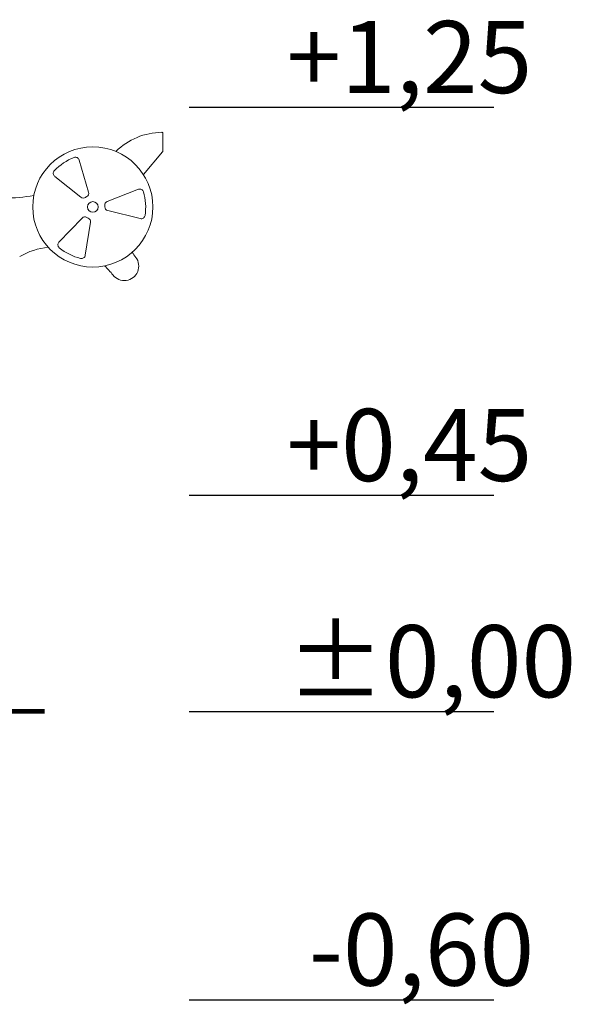
# Model space of a CAD drawing. Units: millimetres. Extents: x 677 to 1034, y -70 to 802.
# Drawn here: x 903 to 1018, y -70 to 135 of the extents above; entities that cross this region are included whole.
import ezdxf

# ---------------------------------------------------------------- set-up
doc = ezdxf.new("R2010")
doc.units = ezdxf.units.MM
doc.styles.get("Standard").update_dxf_attribs({"font": 'arial.ttf'})

# ---------------------------------------------------------------- blocks, each defined once
blk = doc.blocks.new('A$C69517CE0')
at = {"lineweight": 0, "extrusion": (0, 1, 0)}
for p, q in [((-1781.48, 159.27), (-1781.48, 163)), ((-1785.51, 154.39), (-1781.52, 159.15)), ((-1798.87, 157.42), (-1796.93, 150.73)), ((-1798.53, 149.67), (-1803.96, 154.03)), ((-1793.05, 148.82), (-1786.56, 151.33)), ((-1786.17, 145.23), (-1792.93, 146.89)), ((-1803.08, 140.32), (-1798.26, 145.35)), ((-1796.53, 144.49), (-1797.6, 137.61))]:
    blk.add_line(p, q, dxfattribs=at)
at = {"lineweight": 0}
blk.add_circle((-1796.04, 147.66), 12.5, dxfattribs=at)
blk.add_circle((-1796.04, 147.66), 12.5, dxfattribs=at)
at = {"lineweight": 0, "extrusion": (0, 0, -1)}
blk.add_circle((1796.04, 147.66), 1.1, dxfattribs=at)
at = {"lineweight": 0}
for centre, radius, start, end in [((-1781.48, 149.34), 13.86, 90.8389, 134.6979), ((-1781.68, 163), 0.2, 360, 90.8389), ((-1799.64, 157.2), 0.8, 16.18, 110.6784), ((-1781.68, 159.27), 0.2, 320, 0), ((-1803.46, 154.66), 0.8, 136.6816, 231.18), ((-1798.03, 150.29), 0.8, 231.18, 307.1503), ((-1796.04, 147.66), 2.5, 120.2097, 127.1503), ((-1797.7, 150.51), 0.8, 300.2097, 16.18), ((-1786.27, 150.59), 0.8, 16.6816, 111.18), ((-1792.77, 148.07), 0.8, 111.18, 187.1503), ((-1796.04, 147.66), 2.5, 0.2097, 7.1503), ((-1792.74, 147.67), 0.8, 180.2097, 256.18), ((-1797.68, 144.79), 0.8, 60.2097, 136.18), ((-1796.04, 147.66), 2.5, 240.2097, 247.1503), ((-1785.97, 146.01), 0.8, 256.18, 350.6784), ((-1797.32, 144.62), 0.8, 351.18, 67.1503), ((-1802.5, 139.77), 0.8, 136.18, 230.6784), ((-1798.39, 137.73), 0.8, 256.6816, 351.18), ((-1789.48, 135.34), 3, 217.5909, 37.5909)]:
    blk.add_arc(centre, radius, start, end, dxfattribs=at)
at = {"lineweight": 0, "extrusion": (0, 0, -1)}
for centre, radius, start, end in [((1796.04, 147.66), 11, 43.3184, 69.3216), ((1814.05, 181.31), 31.78, 259.5975, 281.762), ((1796.04, 147.66), 11, 163.3184, 189.3216), ((1803.74, 124.36), 15, 60, 83.9677), ((1796.04, 147.66), 11, 283.3184, 309.3216), ((1777.16, 144.83), 12.55, 322.4091, 328.2876), ((1803.74, 124.36), 15, 132.6108, 142.4091)]:
    blk.add_arc(centre, radius, start, end, dxfattribs=at)

msp = doc.modelspace()

# ---------------------------------------------------------------- linework, layer by layer
for points in [[(938.32, 116.43), (1001.72, 116.43)], [(938.32, 35.69), (1001.72, 35.69)], [(938.32, -9.31), (1001.72, -9.31)], [(938.32, -69.31), (1001.72, -69.31)]]:
    msp.add_lwpolyline(points)
at = {"const_width": 1}
msp.add_lwpolyline([(908.32, -9.31), (757.09, -9.31)], dxfattribs=at)

# ---------------------------------------------------------------- block references
msp.add_blockref('A$C69517CE0', (2714.35, -52.01))

# ---------------------------------------------------------------- texts
at = {"char_height": 15, "attachment_point": 1}
for s, insert in [('{\\fArial Narrow|b0|i0|c238|p34;+1,25}', (958.59, 134.35)), ('{\\fArial Narrow|b0|i0|c238|p34;+0,45}', (958.59, 53.62)), ('{\\fArial Narrow|b0|i0|c238|p34;%%P0,00}', (958.59, 8.62)), ('{\\fArial Narrow|b0|i0|c238|p34;-0,60}', (963.23, -51.38))]:
    msp.add_mtext_dynamic_manual_height_columns(s, width=99.7332, gutter_width=182.93, heights=[0], dxfattribs=dict(at, insert=insert))

doc.saveas('drawing.dxf')
